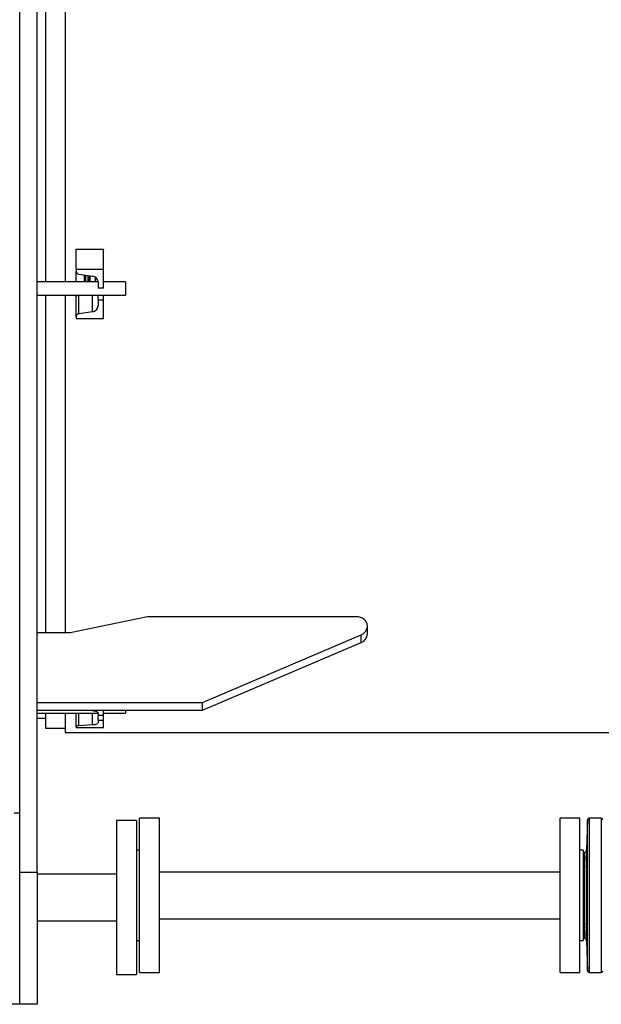
# Model space of a CAD drawing. Units: millimetres. Extents: x 0 to 11880, y 0 to 8400.
# Drawn here: x 6632 to 7160, y 4302 to 5197 of the extents above; entities that cross this region are included whole.
import ezdxf

# ---------------------------------------------------------------- set-up
doc = ezdxf.new("R2010")
doc.units = ezdxf.units.MM
doc.header["$LTSCALE"] = 20
doc.layers.add('AM_0', color=7, linetype='Continuous', lineweight=25)

msp = doc.modelspace()

# ---------------------------------------------------------------- linework, layer by layer
at = {"layer": 'AM_0'}
for p, q in [((6655.3, 5511.43), (6655.3, 4958.89)), ((6673, 5511.43), (6673, 4958.89)), ((6631.8, 4422.45), (6631.8, 5309.95)), ((6647.8, 4422.45), (6647.8, 5309.95)), ((6683, 4988.63), (6708, 4988.63)), ((6683, 4988.33), (6683, 4988.63)), ((6683, 4970.17), (6683, 4988.33)), ((6708, 4988.33), (6683, 4988.33)), ((6690.3, 4988.63), (6690.3, 4988.33)), ((6690.88, 4988.33), (6690.88, 4988.63)), ((6691.88, 4988.33), (6691.88, 4988.63)), ((6694.12, 4988.33), (6694.12, 4988.63)), ((6695.12, 4988.33), (6695.12, 4988.63)), ((6695.7, 4988.33), (6695.7, 4988.63)), ((6700.6, 4988.33), (6700.6, 4988.63)), ((6708, 4988.63), (6708, 4988.33)), ((6708, 4970.17), (6708, 4988.33)), ((6683, 4970.17), (6683, 4968.57)), ((6708, 4970.17), (6683, 4970.17)), ((6683, 4958.89), (6683, 4968.57)), ((6685.51, 4965.93), (6697.99, 4964.08)), ((6708, 4953.24), (6708, 4970.17)), ((6703, 4958.81), (6647.8, 4958.89)), ((6690.3, 4965.22), (6690.3, 4958.89)), ((6690.88, 4958.89), (6690.88, 4965.14)), ((6691.88, 4958.89), (6691.88, 4964.99)), ((6694.12, 4958.89), (6694.12, 4964.65)), ((6695.12, 4958.89), (6695.12, 4964.51)), ((6695.7, 4958.89), (6695.7, 4964.42)), ((6700.6, 4958.89), (6700.6, 4963.08)), ((6703, 4958.81), (6703, 4953.24)), ((6727.8, 4958.89), (6708, 4958.89)), ((6727.8, 4958.89), (6727.8, 4946.89)), ((6708, 4953.24), (6703, 4953.24)), ((6647.8, 4946.89), (6727.8, 4946.89)), ((6655.3, 4946.89), (6655.3, 4639.93)), ((6673, 4946.89), (6673, 4639.93)), ((6683, 4945.37), (6683, 4946.89)), ((6683.03, 4945.78), (6683, 4945.78)), ((6683, 4927.21), (6683, 4945.37)), ((6685.51, 4929.85), (6685.51, 4946.89)), ((6697.99, 4931.7), (6697.99, 4946.89)), ((6703, 4942.55), (6703, 4946.89)), ((6703, 4942.55), (6708, 4942.55)), ((6703, 4942.55), (6703, 4936.98)), ((6708, 4942.55), (6708, 4946.89)), ((6708, 4925.62), (6708, 4942.55)), ((6697.99, 4931.7), (6685.51, 4929.85)), ((6683, 4927.21), (6683, 4925.62)), ((6683, 4925.62), (6708, 4925.62)), ((6747.8, 4654.65), (6677.8, 4639.93)), ((6937.8, 4654.65), (6747.8, 4654.65)), ((6947.8, 4638.99), (6947.8, 4645.99)), ((6677.8, 4639.93), (6647.8, 4639.93)), ((6797.8, 4576.71), (6942.21, 4638.22)), ((6942.21, 4631.22), (6942.21, 4638.22)), ((6797.8, 4569.71), (6942.21, 4631.22)), ((6647.8, 4576.71), (6797.8, 4576.71)), ((6797.8, 4569.71), (6797.8, 4576.71)), ((6647.8, 4569.71), (6797.8, 4569.71)), ((6647.8, 4567.05), (6703, 4567.05)), ((6655.3, 4567.05), (6655.3, 4553.45)), ((6673, 4567.05), (6673, 4549.45)), ((6683, 4554.46), (6683, 4567.05)), ((6685.51, 4555.52), (6685.51, 4567.05)), ((6691, 4569.71), (6697.99, 4569.29)), ((6697.99, 4556.27), (6697.99, 4567.05)), ((6703, 4567.17), (6703, 4564.93)), ((6708, 4564.93), (6703, 4564.93)), ((6703, 4560.63), (6703, 4564.93)), ((6708, 4564.93), (6708, 4569.71)), ((6708, 4567.05), (6727.8, 4567.05)), ((6708, 4560.63), (6708, 4564.93)), ((6727.8, 4569.71), (6727.8, 4567.05)), ((6647.8, 4562.45), (6655.3, 4562.45)), ((6683, 4554.46), (6683, 4553.82)), ((6683, 4553.82), (6708, 4553.82)), ((6697.99, 4556.27), (6685.51, 4555.52)), ((6703, 4560.63), (6708, 4560.63)), ((6703, 4560.63), (6703, 4558.39)), ((6708, 4553.82), (6708, 4560.63)), ((6655.3, 4553.45), (6673, 4553.45)), ((6673, 4549.45), (7223, 4549.45)), ((6626.8, 4476.45), (6631.8, 4476.45)), ((6737.8, 4469.45), (6719.8, 4469.45)), ((6719.8, 4469.45), (6719.8, 4329.45)), ((6737.8, 4469.45), (6737.8, 4329.45)), ((6758.8, 4471.45), (6740.8, 4471.45)), ((6740.8, 4331.45), (6740.8, 4471.45)), ((6758.8, 4331.45), (6758.8, 4471.45)), ((7140.8, 4471.45), (7122.8, 4471.45)), ((7122.8, 4401.45), (7122.8, 4471.45)), ((7140.8, 4401.45), (7140.8, 4471.45)), ((7147.8, 4470), (7146.86, 4442.84)), ((7147.8, 4332.89), (7147.8, 4470)), ((7160.32, 4471.45), (7149.3, 4471.45)), ((7149.3, 4471.45), (7149.3, 4331.45)), ((7160.32, 4471.45), (7160.32, 4331.45)), ((6740.8, 4442.45), (6737.8, 4442.45)), ((7143.8, 4442.45), (7140.8, 4442.45)), ((7143.8, 4442.45), (7143.8, 4360.45)), ((7145.36, 4440.35), (7143.8, 4439.45)), ((7145.36, 4362.55), (7145.36, 4440.35)), ((7146.86, 4442.84), (7146.86, 4433.19)), ((6631.8, 4422.45), (6647.8, 4422.45)), ((6631.8, 4302.45), (6631.8, 4422.45)), ((6647.8, 4422.45), (6647.8, 4302.45)), ((6719.8, 4420.55), (6647.8, 4420.55)), ((7122.8, 4422.65), (6758.8, 4422.65)), ((7146.86, 4428.02), (7146.86, 4374.88)), ((7122.8, 4331.45), (7122.8, 4401.45)), ((7140.8, 4331.45), (7140.8, 4401.45)), ((6647.8, 4378.35), (6719.8, 4378.35)), ((6758.8, 4380.25), (7122.8, 4380.25)), ((7146.86, 4369.7), (7146.86, 4360.05)), ((6737.8, 4360.45), (6740.8, 4360.45)), ((7140.8, 4360.45), (7143.8, 4360.45)), ((7143.8, 4363.45), (7145.36, 4362.55)), ((7146.86, 4360.05), (7147.8, 4332.89)), ((6740.8, 4331.45), (6758.8, 4331.45)), ((7122.8, 4331.45), (7140.8, 4331.45)), ((7149.3, 4331.45), (7160.32, 4331.45)), ((6719.8, 4329.45), (6737.8, 4329.45)), ((6631.8, 4302.45), (4511.8, 4302.45)), ((6647.8, 4302.45), (6631.8, 4302.45))]:
    msp.add_line(p, q, dxfattribs=at)
at = {"layer": 'AM_0', "flags": 128}
for points in [[(6942.21, 4638.22), (6943.84, 4639.09), (6945.25, 4640.21), (6946.38, 4641.55), (6947.2, 4643.05), (6947.68, 4644.65), (6947.79, 4646.31), (6947.54, 4647.95), (6946.93, 4649.52), (6945.98, 4650.97), (6944.74, 4652.23), (6943.24, 4653.26), (6941.54, 4654.02), (6939.7, 4654.49), (6937.8, 4654.65)], [(6697.99, 4569.29), (6699.01, 4569.2), (6699.96, 4569.04), (6700.83, 4568.83), (6701.58, 4568.56), (6702.18, 4568.25), (6702.63, 4567.91), (6702.91, 4567.55), (6703, 4567.17)], [(6685.51, 4555.52), (6685, 4555.48), (6684.52, 4555.4), (6684.08, 4555.29), (6683.71, 4555.16), (6683.41, 4555), (6683.18, 4554.83), (6683.05, 4554.65), (6683, 4554.46)], [(6703, 4558.39), (6702.91, 4558.01), (6702.63, 4557.65), (6702.18, 4557.31), (6701.58, 4557), (6700.83, 4556.74), (6699.96, 4556.52), (6699.01, 4556.36), (6697.99, 4556.27)], [(7146.86, 4433.19), (7146.93, 4436.3), (7147.02, 4439.47), (7147.13, 4442.33), (7147.24, 4444.58), (7147.34, 4445.95), (7147.41, 4446.3), (7147.46, 4445.77), (7147.49, 4444.22), (7147.48, 4441.84), (7147.44, 4438.89), (7147.38, 4435.71), (7147.29, 4432.65), (7147.19, 4430.05), (7147.07, 4428.22), (7146.97, 4427.35), (7146.94, 4427.3), (7146.89, 4427.48), (7146.86, 4428.02)], [(7146.86, 4374.88), (7146.89, 4375.41), (7146.94, 4375.59), (7147.04, 4375.05), (7147.15, 4373.51), (7147.26, 4371.12), (7147.35, 4368.17), (7147.43, 4364.98), (7147.47, 4361.92), (7147.49, 4359.33), (7147.47, 4357.5), (7147.43, 4356.64), (7147.41, 4356.59), (7147.32, 4357.13), (7147.22, 4358.67), (7147.11, 4361.06), (7147, 4364.01), (7146.91, 4367.2), (7146.86, 4369.7)]]:
    msp.add_lwpolyline(points, dxfattribs=at)
at = {"layer": 'AM_0'}
for centre, radius, start, end in [((6685.78, 4968.71), 2.79, 182.79293, 264.31411), ((6697.43, 4958.54), 5.57, 2.79293, 84.31411), ((6685.48, 4945.35), 2.49, 142.00572, 179.60067), ((6685.78, 4927.08), 2.79, 95.68589, 177.20707), ((6697.43, 4937.25), 5.57, 275.68589, 357.20707), ((6939.16, 4639.31), 8.64, 290.66692, 357.90928), ((7149.3, 4469.95), 1.5, 90, 178), ((7160.32, 4469.95), 1.5, 1, 90), ((7143.86, 4442.94), 3, 300, 358), ((7174.85, 4430.6), 28.11, 174.72226, 185.27774), ((7168.19, 4372.29), 21.49, 173.08881, 186.91119), ((7143.86, 4359.95), 3, 2, 60), ((7149.3, 4332.95), 1.5, 182, 270), ((7160.32, 4332.95), 1.5, 270, 359)]:
    msp.add_arc(centre, radius, start, end, dxfattribs=at)

doc.saveas('drawing.dxf')
